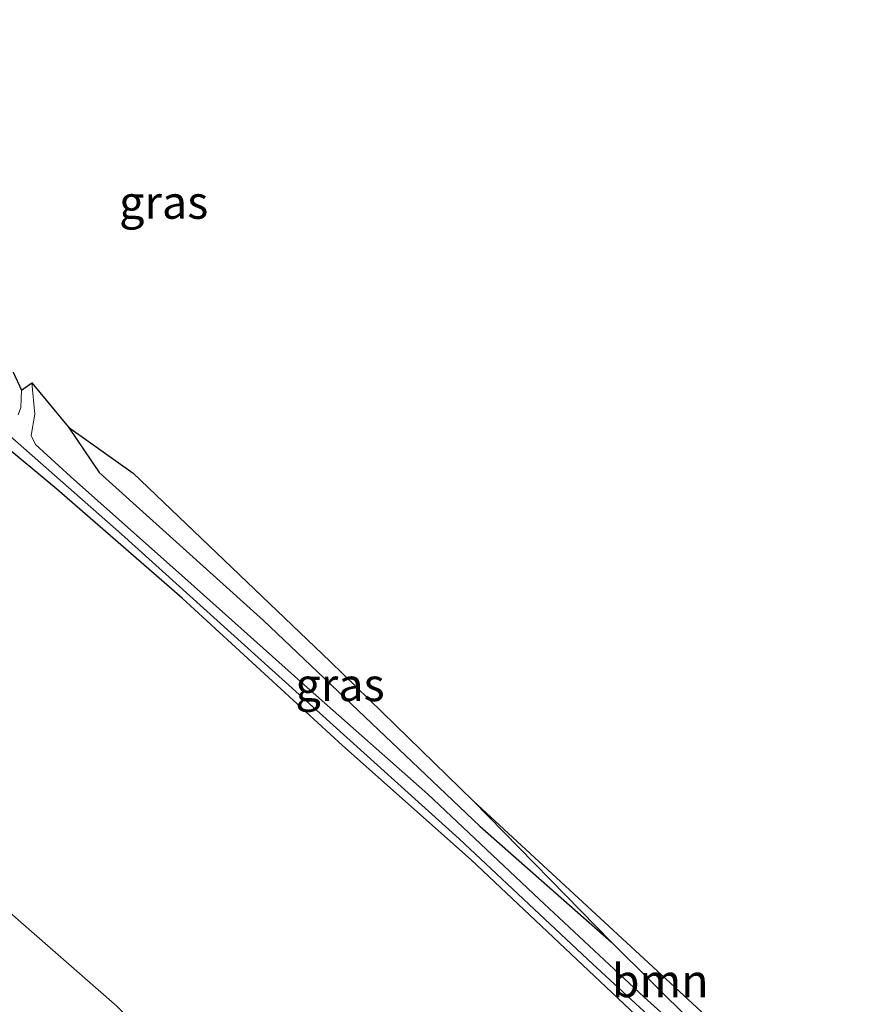
# Model space of a CAD drawing. Units: metres. Extents: x 231434 to 240003, y 550000 to 556250.
# Drawn here: x 233125 to 233188, y 554492 to 554567 of the extents above; entities that cross this region are included whole.
import ezdxf
from ezdxf.enums import TextEntityAlignment as Align

# ---------------------------------------------------------------- set-up
doc = ezdxf.new("R2010")
doc.units = ezdxf.units.M
for name, color, linetype, lineweight in [('B-ME-GR-BOOM-GV-B6', 93, 'Continuous', 18), ('B-ME-GR-STRUIKEN-GV-B6', 93, 'Continuous', 18), ('B-ME-GW-INSTEEKWATERGANG-L-B1', 10, 'Continuous', 25), ('B-ME-IE-GRASLAND-GV-B6', 93, 'Continuous', 18), ('B-ME-KG-KADASTRAAL-OPNAMEDTMGRENS-L-B1', 10, 'Continuous', 25), ('B-ME-OG-WATER-GV-B6', 153, 'Continuous', 18)]:
    doc.layers.add(name, color=color, linetype=linetype, lineweight=lineweight)
doc.styles.add('NLCS-ISO', font='NLCS-ISO.TTF')

msp = doc.modelspace()

# ---------------------------------------------------------------- linework, layer by layer
at = {"layer": 'B-ME-GR-BOOM-GV-B6'}
for points in [[(233153.8179, 554468.2304, 10.9679), (233146.6438, 554471.1024, 10.8451), (233139.5953, 554473.9241, 10.7244), (233095.0335, 554491.7636, 9.9616), (233097.5161, 554496.9863, 10.0744), (233107.4266, 554513.7767, 9.9966), (233132.7269, 554491.6646, 10.6503), (233154.7479, 554469.907, 11.3516), (233153.8179, 554468.2304, 10.9679)], [(233159.774, 554507.241, 10.91), (233188.372, 554480.815, 10.284), (233187.209, 554480.189, 10.255), (233179.507, 554487.328, 10.271), (233170.265, 554496.518, 10.373), (233159.774, 554507.241, 10.91)]]:
    msp.add_polyline3d(points, dxfattribs=at)
at = {"layer": 'B-ME-GR-STRUIKEN-GV-B6'}
msp.add_polyline3d([(233132.7269, 554491.6646, 10.6503), (233107.4266, 554513.7767, 9.9966), (233105.0111, 554518.6924, 9.997), (233113.7518, 554534.4641, 9.997), (233119.3945, 554538.17, 9.491), (233128.172, 554530.873, 9.539), (233137.688, 554522.616, 9.717), (233149.845, 554511.435, 9.941), (233159.605, 554502.758, 10.132), (233174.299, 554488.884, 10.25)], dxfattribs=at)
at = {"layer": 'B-ME-GW-INSTEEKWATERGANG-L-B1'}
for points in [[(233174.299, 554488.884, 10.25), (233159.605, 554502.758, 10.132), (233149.845, 554511.435, 9.941), (233137.688, 554522.616, 9.717), (233128.172, 554530.873, 9.539), (233119.3945, 554538.17, 9.491), (233116.618, 554540.321, 9.51), (233110.615, 554544.506, 9.637), (233106.234, 554547.173, 9.632), (233100.87, 554550.083, 9.679), (233095.751, 554552.629, 9.742), (233089.597, 554555.449, 9.768), (233084.385, 554557.339, 9.734), (233079.713, 554558.97, 9.7), (233074.524, 554560.576, 9.696), (233070.011, 554561.806, 9.662), (233064.508, 554562.957, 9.658), (233058.183, 554564.203, 9.653), (233051.53, 554565.211, 9.645), (233044.405, 554566.235, 9.628), (233041.6056, 554566.5005, 9.7155)], [(233129.064, 554535.574, 9.649), (233131.399, 554532.153, 9.649), (233143.856, 554520.903, 9.937), (233160.276, 554505.322, 10.233), (233170.265, 554496.518, 10.373), (233179.507, 554487.328, 10.271)]]:
    msp.add_polyline3d(points, dxfattribs=at)
at = {"layer": 'B-ME-IE-GRASLAND-GV-B6'}
for points in [[(233124.872, 554539.768, 8.774), (233125.5, 554538.38, 8.774), (233125.443, 554537.073, 8.774), (233125.245, 554536.523, 8.774)], [(233186.166, 554480.251, 9.565), (233172.733, 554492.324, 9.455), (233164.781, 554499.776, 9.357), (233156.315, 554507.739, 9.218), (233147.409, 554515.617, 8.972), (233138.13, 554523.912, 8.854), (233129.205, 554531.848, 8.664), (233126.556, 554534.258, 8.685), (233126.245, 554534.953, 8.685), (233126.504, 554536.565, 8.685), (233126.287, 554538.949, 8.685), (233129.064, 554535.574, 9.649)], [(233174.299, 554488.884, 10.25), (233159.605, 554502.758, 10.132), (233149.845, 554511.435, 9.941), (233137.688, 554522.616, 9.717), (233128.172, 554530.873, 9.539), (233119.3945, 554538.17, 9.491)], [(233121.633, 554537.537, 8.769), (233133.08, 554527.469, 8.989), (233145.515, 554516.237, 9.294), (233158.692, 554504.355, 9.442), (233168.851, 554494.846, 9.535), (233177.895, 554486.493, 9.645)], [(233129.064, 554535.574, 9.649), (233133.971, 554532.105, 10.859), (233148.918, 554517.803, 11.189), (233159.774, 554507.241, 10.91), (233170.265, 554496.518, 10.373), (233160.276, 554505.322, 10.233), (233143.856, 554520.903, 9.937), (233131.399, 554532.153, 9.649), (233129.064, 554535.574, 9.649)], [(233129.064, 554535.574, 9.649), (233131.399, 554532.153, 9.649), (233143.856, 554520.903, 9.937), (233160.276, 554505.322, 10.233), (233170.265, 554496.518, 10.373), (233179.507, 554487.328, 10.271)]]:
    msp.add_polyline3d(points, dxfattribs=at)
at = {"layer": 'B-ME-KG-KADASTRAAL-OPNAMEDTMGRENS-L-B1'}
msp.add_polyline3d([(233124.872, 554539.768, 8.774), (233125.5, 554538.38, 8.774), (233126.287, 554538.949, 8.685), (233129.064, 554535.574, 9.649), (233133.971, 554532.105, 10.859), (233148.918, 554517.803, 11.189), (233159.774, 554507.241, 10.91), (233188.372, 554480.815, 10.284)], dxfattribs=at)
at = {"layer": 'B-ME-OG-WATER-GV-B6'}
for points in [[(233125.245, 554536.523, 8.774), (233125.443, 554537.073, 8.774), (233125.5, 554538.38, 8.774), (233126.287, 554538.949, 8.685)], [(233126.287, 554538.949, 8.685), (233126.504, 554536.565, 8.685), (233126.245, 554534.953, 8.685), (233126.556, 554534.258, 8.685), (233129.205, 554531.848, 8.664), (233138.13, 554523.912, 8.854), (233147.409, 554515.617, 8.972), (233156.315, 554507.739, 9.218), (233164.781, 554499.776, 9.357), (233172.733, 554492.324, 9.455), (233186.166, 554480.251, 9.565)], [(233177.895, 554486.493, 9.645), (233168.851, 554494.846, 9.535), (233158.692, 554504.355, 9.442), (233145.515, 554516.237, 9.294), (233133.08, 554527.469, 8.989), (233121.633, 554537.537, 8.769)]]:
    msp.add_polyline3d(points, dxfattribs=at)

# ---------------------------------------------------------------- texts
at = {"layer": 'B-ME-GR-BOOM-GV-B6', "ltscale": 0.2, "style": 'NLCS-ISO'}
msp.add_text('bmn', height=2.5, dxfattribs=at).set_placement((233173.9513, 554493.5792), align=Align.MIDDLE_CENTER)
at = {"layer": 'B-ME-IE-GRASLAND-GV-B6', "ltscale": 0.2, "style": 'NLCS-ISO'}
for p in [(233136.2854, 554552.6431), (233149.6645, 554516.046)]:
    msp.add_text('gras', height=2.5, dxfattribs=at).set_placement(p, align=Align.MIDDLE_CENTER)

doc.saveas('drawing.dxf')
